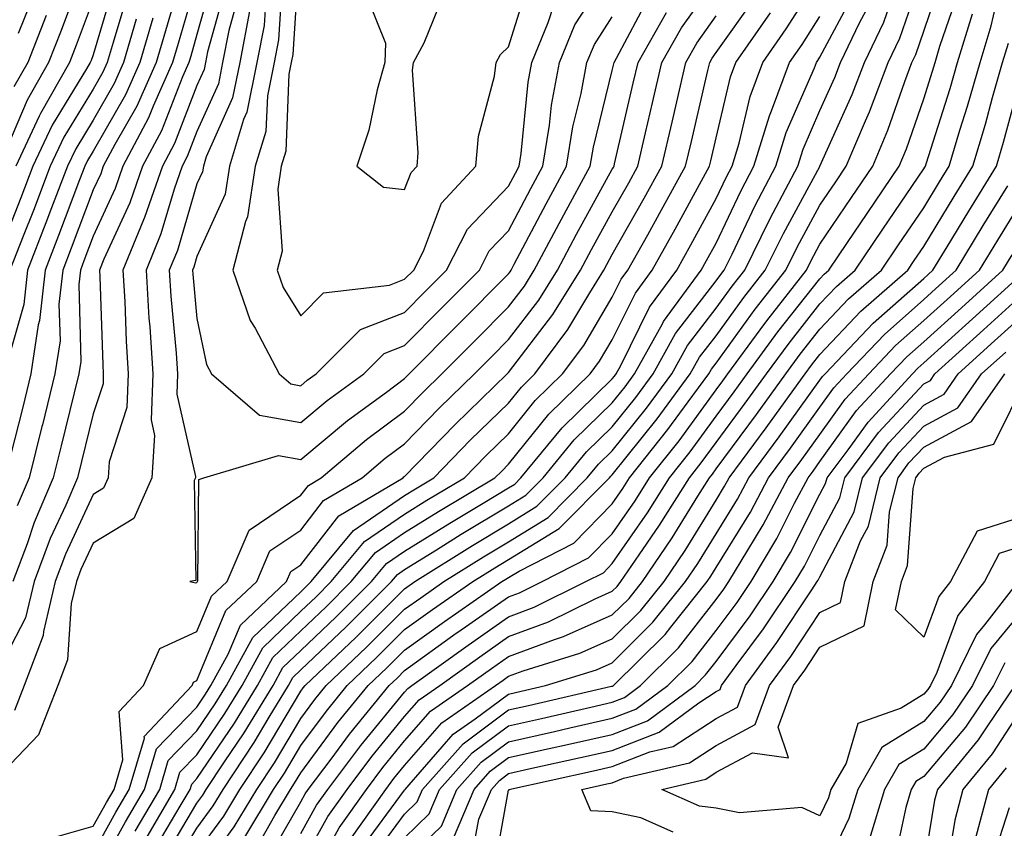
# Model space of a CAD drawing. Units: inches. Extents: x 984323 to 986963, y 7250378 to 7253018.
# Drawn here: x 984971 to 985066, y 7251988 to 7252066 of the extents above; entities that cross this region are included whole.
import ezdxf

# ---------------------------------------------------------------- set-up
doc = ezdxf.new("R2010")
doc.units = ezdxf.units.IN
doc.header["$MEASUREMENT"] = 0
doc.layers.add('Contour_98437250', color=7, linetype='Continuous', true_color=0xe455df)

msp = doc.modelspace()

# ---------------------------------------------------------------- linework, layer by layer
at = {"layer": 'Contour_98437250'}
for points in [[(984977.239, 7252071.11, 3114), (984974.974, 7252064.996, 3114), (984973.753, 7252061.92, 3114), (984971.693, 7252058.277, 3114), (984969.71, 7252053.58, 3114)], [(984994.7, 7252068.57, 3126), (984994.505, 7252065.465, 3126), (984993.821, 7252061.92, 3126), (984992.855, 7252057.115, 3126), (984992.542, 7252056.412, 3126), (984991.165, 7252051.92, 3126), (984990.755, 7252049.215, 3126), (984988.05, 7252043.229, 3126), (984987.757, 7252042.213, 3126), (984987.63, 7252041.92, 3126), (984987.659, 7252041.529, 3126), (984988.05, 7252037.252, 3126), (984988.958, 7252032.828, 3126), (984989.446, 7252031.92, 3126), (984994.075, 7252027.945, 3126), (984998.05, 7252027.233, 3126), (985000.599, 7252029.371, 3126), (985004.114, 7252031.92, 3126), (985006.077, 7252033.893, 3126), (985008.05, 7252034.654, 3126), (985011.663, 7252038.307, 3126), (985015.257, 7252041.92, 3126), (985016.204, 7252043.766, 3126), (985018.05, 7252045.709, 3126), (985020.189, 7252049.781, 3126), (985021.351, 7252051.92, 3126), (985021.995, 7252055.865, 3126), (985022.181, 7252057.789, 3126), (985022.962, 7252061.92, 3126), (985024.437, 7252065.533, 3126), (985028.05, 7252071.07, 3126)], [(984993.734, 7251986.236, 3113), (984995.55, 7251989.42, 3113), (984997.054, 7251991.92, 3113), (984997.454, 7251992.516, 3113), (984998.05, 7251993.522, 3113), (985001.624, 7251998.346, 3113), (985004.534, 7252001.92, 3113), (985006.341, 7252003.629, 3113), (985008.05, 7252005.338, 3113), (985011.878, 7252008.092, 3113), (985017.405, 7252011.92, 3113), (985017.806, 7252012.164, 3113), (985018.05, 7252012.311, 3113), (985019.066, 7252012.936, 3113), (985024.339, 7252015.631, 3113), (985028.05, 7252019.41, 3113), (985029.075, 7252020.895, 3113), (985029.72, 7252021.92, 3113), (985033.411, 7252026.559, 3113), (985035.355, 7252029.225, 3113), (985037.347, 7252031.92, 3113), (985037.601, 7252032.369, 3113), (985038.05, 7252032.955, 3113), (985041.819, 7252038.151, 3113), (985044.769, 7252041.92, 3113), (985045.853, 7252044.117, 3113), (985048.05, 7252048.17, 3113), (985049.564, 7252050.406, 3113), (985050.589, 7252051.92, 3113), (985052.435, 7252056.305, 3113), (985052.816, 7252057.154, 3113), (985054.622, 7252061.92, 3113), (985055.735, 7252064.235, 3113), (985058.05, 7252070.973, 3113)], [(984997.855, 7252071.725, 3128), (984997.278, 7252062.692, 3128), (984997.132, 7252061.92, 3128), (984996.898, 7252060.768, 3128), (984996.605, 7252053.365, 3128), (984996.165, 7252051.92, 3128), (984995.833, 7252049.703, 3128), (984996.243, 7252043.727, 3128), (984995.784, 7252041.92, 3128), (984996.36, 7252040.231, 3128), (984998.05, 7252037.526, 3128), (985000.237, 7252039.733, 3128), (985006.605, 7252040.475, 3128), (985008.05, 7252041.041, 3128), (985008.929, 7252041.92, 3128), (985009.857, 7252043.727, 3128), (985011.614, 7252048.356, 3128), (985014.905, 7252051.92, 3128), (985015.159, 7252054.811, 3128), (985016.712, 7252060.582, 3128), (985016.868, 7252061.92, 3128), (985017.288, 7252062.682, 3128), (985018.05, 7252063.404, 3128), (985020.062, 7252069.908, 3128)], [(984989.642, 7252070.328, 3122), (984988.05, 7252064.596, 3122), (984987.444, 7252062.526, 3122), (984987.259, 7252061.92, 3122), (984986.644, 7252060.514, 3122), (984984.632, 7252055.338, 3122), (984982.816, 7252051.92, 3122), (984981.585, 7252048.385, 3122), (984979.085, 7252042.955, 3122), (984978.655, 7252041.92, 3122), (984978.694, 7252041.276, 3122), (984978.968, 7252032.838, 3122), (984979.026, 7252031.92, 3122), (984978.997, 7252030.973, 3122), (984978.05, 7252028.063, 3122), (984976.526, 7252021.92, 3122), (984975.403, 7252019.274, 3122), (984973.909, 7252016.061, 3122), (984972.366, 7252011.92, 3122), (984971.536, 7252008.434, 3122), (984968.235, 7252002.106, 3122)], [(984988.05, 7252069.918, 3121), (984986.224, 7252063.746, 3121), (984985.687, 7252061.92, 3121), (984983.831, 7252057.701, 3121), (984983.392, 7252056.578, 3121), (984980.921, 7252051.92, 3121), (984980.179, 7252049.791, 3121), (984978.05, 7252045.172, 3121), (984977.161, 7252042.809, 3121), (984976.819, 7252041.92, 3121), (984976.663, 7252040.533, 3121), (984976.868, 7252033.102, 3121), (984976.683, 7252031.92, 3121), (984976.234, 7252030.104, 3121), (984974.974, 7252024.996, 3121), (984974.212, 7252021.92, 3121), (984972.366, 7252017.604, 3121), (984971.693, 7252015.563, 3121), (984970.325, 7252011.92, 3121)], [(984986.663, 7252070.533, 3120), (984985.013, 7252064.957, 3120), (984984.124, 7252061.92, 3120), (984982.269, 7252057.701, 3120), (984980.13, 7252054, 3120), (984979.017, 7252051.92, 3120), (984978.773, 7252051.197, 3120), (984978.05, 7252049.635, 3120), (984975.941, 7252044.029, 3120), (984975.12, 7252041.92, 3120), (984974.759, 7252038.629, 3120), (984974.857, 7252035.113, 3120), (984974.368, 7252031.92, 3120), (984973.157, 7252027.027, 3120), (984973.118, 7252026.852, 3120), (984971.888, 7252021.92, 3120), (984970.745, 7252019.225, 3120)], [(984978.05, 7251983.19, 3122), (984981.165, 7251988.805, 3122), (984982.991, 7251991.92, 3122), (984984.144, 7251995.826, 3122), (984988.05, 7251999.85, 3122), (984988.88, 7252001.09, 3122), (984989.398, 7252001.92, 3122), (984991.068, 7252004.938, 3122), (984992.23, 7252007.74, 3122), (984996.663, 7252011.92, 3122), (984997.083, 7252012.887, 3122), (984998.05, 7252013.541, 3122), (985001.702, 7252018.268, 3122), (985007.894, 7252021.92, 3122), (985007.972, 7252021.998, 3122), (985008.05, 7252022.047, 3122), (985012.903, 7252027.067, 3122), (985017.913, 7252031.92, 3122), (985018.05, 7252032.057, 3122), (985022.327, 7252037.643, 3122), (985025.003, 7252041.92, 3122), (985026.058, 7252043.912, 3122), (985028.05, 7252047.526, 3122), (985029.642, 7252050.328, 3122), (985030.511, 7252051.92, 3122), (985031.263, 7252055.133, 3122), (985031.937, 7252058.033, 3122), (985032.835, 7252061.92, 3122), (985034.72, 7252065.25, 3122), (985038.05, 7252069.938, 3122)], [(984984.808, 7251985.162, 3118), (984988.05, 7251990.602, 3118), (984988.607, 7251991.363, 3118), (984988.939, 7251991.92, 3118), (984990.696, 7251994.567, 3118), (984992.601, 7251997.369, 3118), (984995.374, 7252001.92, 3118), (984996.331, 7252003.639, 3118), (984998.05, 7252005.299, 3118), (985001.439, 7252008.531, 3118), (985004.847, 7252011.92, 3118), (985006.302, 7252013.668, 3118), (985008.05, 7252014.869, 3118), (985012.405, 7252017.565, 3118), (985015.618, 7252019.488, 3118), (985018.05, 7252020.953, 3118), (985018.655, 7252021.315, 3118), (985019.241, 7252021.92, 3118), (985023.226, 7252026.744, 3118), (985028.05, 7252031.451, 3118), (985028.255, 7252031.715, 3118), (985028.411, 7252031.92, 3118), (985028.87, 7252032.74, 3118), (985031.634, 7252038.336, 3118), (985034.261, 7252041.92, 3118), (985035.628, 7252044.342, 3118), (985038.05, 7252048.815, 3118), (985039.056, 7252050.914, 3118), (985039.583, 7252051.92, 3118), (985040.257, 7252054.127, 3118), (985041.321, 7252058.649, 3118), (985042.542, 7252061.92, 3118), (985044.808, 7252065.162, 3118), (985048.05, 7252070.211, 3118)], [(984996.282, 7252070.152, 3127), (984995.892, 7252064.078, 3127), (984995.482, 7252061.92, 3127), (984994.827, 7252058.697, 3127), (984994.691, 7252055.279, 3127), (984993.665, 7252051.92, 3127), (984992.923, 7252047.047, 3127), (984992.728, 7252046.598, 3127), (984991.517, 7252041.92, 3127), (984993.187, 7252037.057, 3127), (984993.646, 7252036.324, 3127), (984995.96, 7252031.92, 3127), (984997.083, 7252030.953, 3127), (984998.05, 7252030.777, 3127), (984998.665, 7252031.305, 3127), (984999.525, 7252031.92, 3127), (985003.782, 7252036.188, 3127), (985008.05, 7252037.848, 3127), (985010.071, 7252039.899, 3127), (985012.093, 7252041.92, 3127), (985014.114, 7252045.856, 3127), (985018.05, 7252050.006, 3127), (985018.714, 7252051.256, 3127), (985019.066, 7252051.92, 3127), (985019.271, 7252053.141, 3127), (985019.954, 7252060.016, 3127), (985020.306, 7252061.92, 3127), (985021.878, 7252065.748, 3127), (985022.435, 7252067.535, 3127)], [(984994.847, 7251985.123, 3112), (984998.05, 7251990.729, 3112), (984998.47, 7251991.5, 3112), (984998.773, 7251991.92, 3112), (985000.97, 7251994.84, 3112), (985002.737, 7251997.233, 3112), (985006.556, 7252001.92, 3112), (985007.327, 7252002.643, 3112), (985008.05, 7252003.365, 3112), (985013.021, 7252006.949, 3112), (985013.187, 7252007.057, 3112), (985018.05, 7252010.445, 3112), (985019.124, 7252010.846, 3112), (985021.302, 7252011.92, 3112), (985025.765, 7252014.205, 3112), (985028.05, 7252016.529, 3112), (985030.257, 7252019.713, 3112), (985031.644, 7252021.92, 3112), (985034.476, 7252025.494, 3112), (985038.05, 7252030.377, 3112), (985038.704, 7252031.266, 3112), (985039.183, 7252031.92, 3112), (985042.298, 7252036.168, 3112), (985042.933, 7252037.037, 3112), (985046.741, 7252041.92, 3112), (985047.181, 7252042.789, 3112), (985048.05, 7252044.401, 3112), (985051.077, 7252048.893, 3112), (985053.138, 7252051.92, 3112), (985054.593, 7252055.377, 3112), (985056.214, 7252060.084, 3112), (985056.907, 7252061.92, 3112), (985057.278, 7252062.692, 3112), (985058.05, 7252064.928, 3112), (985059.827, 7252070.143, 3112)], [(984980.159, 7252069.811, 3116), (984978.05, 7252062.643, 3116), (984977.855, 7252062.115, 3116), (984977.776, 7252061.92, 3116), (984977.415, 7252061.285, 3116), (984974.105, 7252055.865, 3116), (984972.249, 7252051.92, 3116), (984971.087, 7252048.883, 3116), (984968.519, 7252042.389, 3116)], [(984990.794, 7252069.176, 3123), (984989.066, 7252062.936, 3123), (984988.87, 7252061.92, 3123), (984988.734, 7252061.236, 3123), (984988.05, 7252059.703, 3123), (984985.872, 7252054.098, 3123), (984984.72, 7252051.92, 3123), (984982.991, 7252046.979, 3123), (984982.903, 7252046.774, 3123), (984980.901, 7252041.92, 3123), (984981.087, 7252038.883, 3123), (984981.214, 7252035.084, 3123), (984981.409, 7252031.92, 3123), (984981.292, 7252028.678, 3123), (984979.603, 7252023.473, 3123), (984979.495, 7252021.92, 3123), (984979.056, 7252020.914, 3123), (984978.05, 7252020.309, 3123), (984975.394, 7252014.576, 3123), (984974.398, 7252011.92, 3123), (984973.265, 7252007.135, 3123), (984973.235, 7252006.735, 3123), (984971.419, 7252001.92, 3123), (984970.462, 7251999.508, 3123)], [(984992.659, 7251987.311, 3114), (984995.433, 7251991.92, 3114), (984996.478, 7251993.492, 3114), (984998.05, 7251996.139, 3114), (985000.511, 7251999.459, 3114), (985002.513, 7252001.92, 3114), (985005.355, 7252004.615, 3114), (985008.05, 7252007.301, 3114), (985010.735, 7252009.235, 3114), (985014.612, 7252011.92, 3114), (985016.722, 7252013.248, 3114), (985018.05, 7252014.039, 3114), (985022.943, 7252017.027, 3114), (985027.776, 7252021.92, 3114), (985027.903, 7252022.067, 3114), (985028.05, 7252022.213, 3114), (985032.366, 7252027.604, 3114), (985035.56, 7252031.92, 3114), (985036.448, 7252033.522, 3114), (985038.05, 7252035.592, 3114), (985040.706, 7252039.264, 3114), (985042.786, 7252041.92, 3114), (985044.525, 7252045.445, 3114), (985048.03, 7252051.901, 3114), (985048.04, 7252051.93, 3114), (985048.05, 7252051.94, 3114), (985051.155, 7252058.815, 3114), (985052.327, 7252061.92, 3114), (985054.193, 7252065.777, 3114), (985055.394, 7252069.264, 3114)], [(984998.519, 7251982.389, 3109), (985001.751, 7251988.219, 3109), (985004.368, 7251991.92, 3109), (985005.95, 7251994.02, 3109), (985008.05, 7251996.578, 3109), (985010.53, 7251999.44, 3109), (985014.114, 7252001.92, 3109), (985016.4, 7252003.57, 3109), (985018.05, 7252004.723, 3109), (985022.493, 7252006.363, 3109), (985023.343, 7252006.627, 3109), (985028.05, 7252008.717, 3109), (985029.661, 7252010.309, 3109), (985030.95, 7252011.92, 3109), (985033.821, 7252016.149, 3109), (985036.292, 7252020.162, 3109), (985037.396, 7252021.92, 3109), (985037.689, 7252022.281, 3109), (985038.05, 7252022.779, 3109), (985041.946, 7252028.024, 3109), (985044.759, 7252031.92, 3109), (985046.155, 7252033.815, 3109), (985048.05, 7252036.227, 3109), (985050.814, 7252039.156, 3109), (985053.978, 7252041.92, 3109), (985055.618, 7252044.352, 3109), (985058.05, 7252047.926, 3109), (985059.554, 7252050.416, 3109), (985060.482, 7252051.92, 3109), (985061.536, 7252055.406, 3109), (985062.269, 7252057.701, 3109), (985063.48, 7252061.92, 3109), (985064.544, 7252065.426, 3109), (985065.452, 7252069.322, 3109)], [(984991.946, 7252068.024, 3124), (984991.107, 7252064.977, 3124), (984990.521, 7252061.92, 3124), (984990.11, 7252059.86, 3124), (984988.05, 7252055.27, 3124), (984987.112, 7252052.858, 3124), (984986.614, 7252051.92, 3124), (984985.853, 7252049.723, 3124), (984984.573, 7252045.397, 3124), (984983.148, 7252041.92, 3124), (984983.421, 7252037.291, 3124), (984983.499, 7252036.471, 3124), (984983.792, 7252031.92, 3124), (984983.626, 7252027.496, 3124), (984983.968, 7252026.002, 3124), (984983.704, 7252021.92, 3124), (984981.956, 7252018.014, 3124), (984978.05, 7252015.641, 3124), (984976.868, 7252013.102, 3124), (984976.429, 7252011.92, 3124), (984975.931, 7252009.801, 3124), (984975.589, 7252004.381, 3124), (984974.661, 7252001.92, 3124), (984972.786, 7251997.184, 3124), (984968.05, 7251992.272, 3124)], [(984981.38, 7252068.59, 3117), (984979.974, 7252063.844, 3117), (984979.407, 7252061.92, 3117), (984978.987, 7252060.983, 3117), (984978.05, 7252059.342, 3117), (984975.237, 7252054.733, 3117), (984973.919, 7252051.92, 3117), (984972.298, 7252047.672, 3117), (984971.302, 7252045.172, 3117), (984970.032, 7252041.92, 3117)], [(984973.109, 7251986.979, 3124), (984978.05, 7251988.365, 3124), (984979.319, 7251990.651, 3124), (984980.062, 7251991.92, 3124), (984980.901, 7251994.772, 3124), (984980.56, 7251999.41, 3124), (984982.913, 7252001.92, 3124), (984984.476, 7252005.494, 3124), (984988.05, 7252007.125, 3124), (984989.456, 7252010.514, 3124), (984990.95, 7252011.92, 3124), (984993.079, 7252016.891, 3124), (984998.05, 7252020.24, 3124), (984998.782, 7252021.188, 3124), (985000.023, 7252021.92, 3124), (985004.368, 7252025.602, 3124), (985008.05, 7252028.326, 3124), (985009.818, 7252030.152, 3124), (985011.644, 7252031.92, 3124), (985014.827, 7252035.143, 3124), (985018.05, 7252038.385, 3124), (985019.583, 7252040.387, 3124), (985020.54, 7252041.92, 3124), (985023.148, 7252046.822, 3124), (985023.382, 7252047.252, 3124), (985025.921, 7252051.92, 3124), (985026.224, 7252053.746, 3124), (985028.05, 7252061.129, 3124), (985028.196, 7252061.774, 3124), (985028.235, 7252061.92, 3124), (985028.47, 7252062.34, 3124), (985031.634, 7252068.336, 3124)], [(984983.011, 7251986.959, 3120), (984985.921, 7251991.92, 3120), (984986.409, 7251993.561, 3120), (984988.05, 7251995.26, 3120), (984990.735, 7251999.235, 3120), (984992.386, 7252001.92, 3120), (984994.407, 7252005.563, 3120), (984998.05, 7252009.068, 3120), (984999.515, 7252010.455, 3120), (985000.98, 7252011.92, 3120), (985004.193, 7252015.777, 3120), (985008.05, 7252018.434, 3120), (985010.198, 7252019.772, 3120), (985013.812, 7252021.92, 3120), (985015.901, 7252024.068, 3120), (985018.05, 7252026.158, 3120), (985020.618, 7252029.352, 3120), (985023.265, 7252031.92, 3120), (985025.306, 7252034.664, 3120), (985028.05, 7252039.313, 3120), (985028.909, 7252041.061, 3120), (985029.544, 7252041.92, 3120), (985031.458, 7252045.328, 3120), (985032.61, 7252047.36, 3120), (985035.11, 7252051.92, 3120), (985035.667, 7252054.303, 3120), (985037.259, 7252061.129, 3120), (985037.444, 7252061.92, 3120), (985037.659, 7252062.311, 3120), (985038.05, 7252062.858, 3120), (985041.8, 7252068.17, 3120)], [(984988.05, 7251985.797, 3116), (984990.628, 7251989.342, 3116), (984992.191, 7251991.92, 3116), (984994.525, 7251995.445, 3116), (984998.05, 7252001.373, 3116), (984998.284, 7252001.686, 3116), (984998.47, 7252001.92, 3116), (985003.382, 7252006.588, 3116), (985008.05, 7252011.236, 3116), (985009.017, 7252011.92, 3116), (985014.573, 7252015.397, 3116), (985018.05, 7252017.496, 3116), (985020.794, 7252019.176, 3116), (985023.509, 7252021.92, 3116), (985025.56, 7252024.41, 3116), (985028.05, 7252026.832, 3116), (985030.316, 7252029.654, 3116), (985031.985, 7252031.92, 3116), (985034.153, 7252035.817, 3116), (985038.05, 7252040.875, 3116), (985038.489, 7252041.481, 3116), (985038.831, 7252041.92, 3116), (985039.593, 7252043.463, 3116), (985041.819, 7252048.151, 3116), (985043.812, 7252051.92, 3116), (985044.798, 7252055.172, 3116), (985047.513, 7252061.383, 3116), (985047.708, 7252061.92, 3116), (985047.855, 7252062.115, 3116), (985048.05, 7252062.428, 3116), (985051.351, 7252068.619, 3116)], [(984998.05, 7251987.672, 3111), (984999.564, 7251990.406, 3111), (985000.638, 7251991.92, 3111), (985003.821, 7251996.149, 3111), (985008.05, 7252001.295, 3111), (985008.343, 7252001.627, 3111), (985008.753, 7252001.92, 3111), (985014.153, 7252005.817, 3111), (985018.05, 7252008.541, 3111), (985020.521, 7252009.449, 3111), (985025.511, 7252011.92, 3111), (985027.191, 7252012.779, 3111), (985028.05, 7252013.658, 3111), (985031.429, 7252018.541, 3111), (985033.558, 7252021.92, 3111), (985035.55, 7252024.42, 3111), (985038.05, 7252027.848, 3111), (985039.788, 7252030.182, 3111), (985041.038, 7252031.92, 3111), (985044.007, 7252035.963, 3111), (985048.05, 7252041.09, 3111), (985048.45, 7252041.52, 3111), (985048.909, 7252041.92, 3111), (985050.706, 7252044.576, 3111), (985052.591, 7252047.379, 3111), (985055.677, 7252051.92, 3111), (985056.38, 7252053.59, 3111), (985058.05, 7252058.414, 3111), (985058.9, 7252061.07, 3111), (985059.134, 7252061.92, 3111), (985059.612, 7252063.483, 3111), (985061.36, 7252068.61, 3111)], [(985004.407, 7252068.277, 3129), (985006.214, 7252063.756, 3129), (985006.126, 7252061.92, 3129), (985005.394, 7252059.264, 3129), (985004.593, 7252055.377, 3129), (985003.45, 7252051.92, 3129), (985006.019, 7252049.889, 3129), (985008.05, 7252049.674, 3129), (985008.665, 7252051.305, 3129), (985009.241, 7252051.92, 3129), (985009.349, 7252053.219, 3129), (985008.802, 7252061.168, 3129), (985008.89, 7252061.92, 3129), (985009.915, 7252063.785, 3129), (985011.712, 7252068.258, 3129)], [(984978.05, 7252067.975, 3115), (984976.409, 7252063.561, 3115), (984975.765, 7252061.92, 3115), (984972.972, 7252056.998, 3115), (984972.855, 7252056.725, 3115), (984970.589, 7252051.92, 3115)], [(984972.103, 7252067.867, 3112), (984970.833, 7252064.703, 3112)], [(984988.05, 7251983.395, 3115), (984991.644, 7251988.326, 3115), (984993.812, 7251991.92, 3115), (984995.501, 7251994.469, 3115), (984998.05, 7251998.756, 3115), (984999.398, 7252000.572, 3115), (985000.491, 7252001.92, 3115), (985004.368, 7252005.602, 3115), (985008.05, 7252009.274, 3115), (985009.593, 7252010.377, 3115), (985011.819, 7252011.92, 3115), (985015.648, 7252014.322, 3115), (985018.05, 7252015.768, 3115), (985021.868, 7252018.102, 3115), (985025.638, 7252021.92, 3115), (985026.732, 7252023.238, 3115), (985028.05, 7252024.527, 3115), (985031.341, 7252028.629, 3115), (985033.773, 7252031.92, 3115), (985035.306, 7252034.664, 3115), (985038.05, 7252038.238, 3115), (985039.603, 7252040.367, 3115), (985040.814, 7252041.92, 3115), (985043.196, 7252046.774, 3115), (985043.558, 7252047.428, 3115), (985045.931, 7252051.92, 3115), (985046.419, 7252053.551, 3115), (985048.05, 7252057.281, 3115), (985049.495, 7252060.475, 3115), (985050.042, 7252061.92, 3115), (985051.907, 7252065.777, 3115), (985052.698, 7252067.272, 3115)], [(984983.802, 7252066.168, 3119), (984982.552, 7252061.92, 3119), (984981.175, 7252058.795, 3119), (984978.05, 7252053.375, 3119), (984977.493, 7252052.477, 3119), (984977.239, 7252051.92, 3119), (984976.732, 7252050.602, 3119), (984974.72, 7252045.25, 3119), (984973.421, 7252041.92, 3119), (984972.894, 7252037.076, 3119), (984972.767, 7252036.637, 3119), (984972.054, 7252031.92, 3119), (984971.263, 7252028.707, 3119), (984970.071, 7252023.942, 3119)], [(984973.528, 7252066.442, 3113), (984971.751, 7252061.92, 3113), (984970.403, 7252059.567, 3113)], [(984978.05, 7251985.777, 3123), (984980.237, 7251989.733, 3123), (984981.526, 7251991.92, 3123), (984982.982, 7251996.852, 3123), (984982.972, 7251996.998, 3123), (984987.581, 7252001.92, 3123), (984987.718, 7252002.252, 3123), (984988.05, 7252002.399, 3123), (984990.843, 7252009.127, 3123), (984993.812, 7252011.92, 3123), (984995.081, 7252014.889, 3123), (984998.05, 7252016.891, 3123), (985000.247, 7252019.723, 3123), (985003.958, 7252021.92, 3123), (985006.175, 7252023.795, 3123), (985008.05, 7252025.192, 3123), (985011.36, 7252028.61, 3123), (985014.778, 7252031.92, 3123), (985016.4, 7252033.57, 3123), (985018.05, 7252035.221, 3123), (985020.96, 7252039.01, 3123), (985022.767, 7252041.92, 3123), (985024.603, 7252045.367, 3123), (985028.05, 7252051.627, 3123), (985028.157, 7252051.813, 3123), (985028.216, 7252051.92, 3123), (985028.265, 7252052.135, 3123), (985030.062, 7252059.908, 3123), (985030.54, 7252061.92, 3123), (985033.255, 7252066.715, 3123)], [(984982.083, 7251987.887, 3121), (984984.456, 7251991.92, 3121), (984985.276, 7251994.693, 3121), (984988.05, 7251997.555, 3121), (984989.808, 7252000.162, 3121), (984990.892, 7252001.92, 3121), (984993.441, 7252006.529, 3121), (984998.05, 7252010.953, 3121), (984998.548, 7252011.422, 3121), (984999.046, 7252011.92, 3121), (985003.138, 7252016.832, 3121), (985008.05, 7252020.211, 3121), (985009.105, 7252020.865, 3121), (985010.872, 7252021.92, 3121), (985014.407, 7252025.563, 3121), (985018.05, 7252029.108, 3121), (985019.31, 7252030.66, 3121), (985020.599, 7252031.92, 3121), (985023.782, 7252036.188, 3121), (985025.872, 7252039.742, 3121), (985027.23, 7252041.92, 3121), (985027.513, 7252042.457, 3121), (985028.05, 7252043.424, 3121), (985031.126, 7252048.844, 3121), (985032.816, 7252051.92, 3121), (985033.802, 7252056.168, 3121), (985034.261, 7252058.131, 3121), (985035.14, 7252061.92, 3121), (985036.194, 7252063.776, 3121), (985038.05, 7252066.402, 3121)], [(984983.909, 7251986.061, 3119), (984986.439, 7251990.309, 3119), (984987.386, 7251991.92, 3119), (984987.542, 7251992.428, 3119), (984988.05, 7251992.955, 3119), (984991.673, 7251998.297, 3119), (984993.88, 7252001.92, 3119), (984995.364, 7252004.606, 3119), (984998.05, 7252007.184, 3119), (985000.482, 7252009.488, 3119), (985002.913, 7252011.92, 3119), (985005.247, 7252014.723, 3119), (985008.05, 7252016.647, 3119), (985011.302, 7252018.668, 3119), (985016.751, 7252021.92, 3119), (985017.396, 7252022.574, 3119), (985018.05, 7252023.219, 3119), (985021.927, 7252028.043, 3119), (985025.931, 7252031.92, 3119), (985026.829, 7252033.141, 3119), (985028.05, 7252035.201, 3119), (985030.276, 7252039.693, 3119), (985031.898, 7252041.92, 3119), (985034.114, 7252045.856, 3119), (985036.644, 7252050.514, 3119), (985037.415, 7252051.92, 3119), (985037.532, 7252052.438, 3119), (985038.05, 7252054.645, 3119), (985039.437, 7252060.533, 3119), (985039.954, 7252061.92, 3119), (985043.284, 7252066.686, 3119)], [(984993.118, 7252066.852, 3125), (984992.171, 7252061.92, 3125), (984991.478, 7252058.492, 3125), (984988.939, 7252052.809, 3125), (984988.665, 7252051.92, 3125), (984988.587, 7252051.383, 3125), (984988.05, 7252050.211, 3125), (984986.165, 7252043.805, 3125), (984985.384, 7252041.92, 3125), (984985.54, 7252039.41, 3125), (984986.048, 7252033.922, 3125), (984986.175, 7252031.92, 3125), (984986.107, 7252029.977, 3125), (984987.913, 7252022.057, 3125), (984987.903, 7252021.92, 3125), (984987.786, 7252021.656, 3125), (984987.933, 7252012.037, 3125), (984987.357, 7252011.92, 3125), (984987.923, 7252011.793, 3125), (984988.05, 7252011.852, 3125), (984988.069, 7252011.901, 3125), (984988.089, 7252011.92, 3125), (984988.128, 7252011.998, 3125), (984988.216, 7252021.754, 3125), (984988.694, 7252021.92, 3125), (984995.901, 7252024.068, 3125), (984998.05, 7252023.688, 3125), (985002.532, 7252027.438, 3125), (985006.302, 7252030.172, 3125), (985008.05, 7252031.471, 3125), (985008.499, 7252031.92, 3125), (985013.245, 7252036.725, 3125), (985018.05, 7252041.549, 3125), (985018.206, 7252041.764, 3125), (985018.314, 7252041.92, 3125), (985018.607, 7252042.477, 3125), (985021.673, 7252048.297, 3125), (985023.636, 7252051.92, 3125), (985024.251, 7252055.719, 3125), (985025.052, 7252058.922, 3125), (985025.609, 7252061.92, 3125), (985026.321, 7252063.649, 3125), (985028.05, 7252066.305, 3125)], [(984985.706, 7251984.264, 3117), (984988.05, 7251988.199, 3117), (984989.622, 7251990.348, 3117), (984990.56, 7251991.92, 3117), (984993.548, 7251996.422, 3117), (984995.013, 7251998.883, 3117), (984996.868, 7252001.92, 3117), (984997.288, 7252002.682, 3117), (984998.05, 7252003.414, 3117), (985002.405, 7252007.565, 3117), (985006.79, 7252011.92, 3117), (985007.357, 7252012.613, 3117), (985008.05, 7252013.082, 3117), (985011.126, 7252014.996, 3117), (985013.489, 7252016.481, 3117), (985018.05, 7252019.225, 3117), (985019.72, 7252020.25, 3117), (985021.38, 7252021.92, 3117), (985024.388, 7252025.582, 3117), (985028.05, 7252029.147, 3117), (985029.29, 7252030.68, 3117), (985030.198, 7252031.92, 3117), (985032.884, 7252036.754, 3117), (985032.991, 7252036.979, 3117), (985036.624, 7252041.92, 3117), (985037.132, 7252042.838, 3117), (985038.05, 7252044.518, 3117), (985040.443, 7252049.527, 3117), (985041.693, 7252051.92, 3117), (985043.187, 7252056.783, 3117), (985043.382, 7252057.252, 3117), (985045.13, 7252061.92, 3117), (985046.331, 7252063.639, 3117), (985048.05, 7252066.324, 3117)], [(984998.05, 7251984.606, 3110), (985000.657, 7251989.313, 3110), (985002.503, 7251991.92, 3110), (985004.886, 7251995.084, 3110), (985008.05, 7251998.942, 3110), (985009.437, 7252000.533, 3110), (985011.439, 7252001.92, 3110), (985015.276, 7252004.693, 3110), (985018.05, 7252006.627, 3110), (985021.917, 7252008.053, 3110), (985026.409, 7252010.279, 3110), (985028.05, 7252011.012, 3110), (985028.509, 7252011.461, 3110), (985028.87, 7252011.92, 3110), (985030.628, 7252014.498, 3110), (985032.61, 7252017.36, 3110), (985035.482, 7252021.92, 3110), (985036.614, 7252023.356, 3110), (985038.05, 7252025.309, 3110), (985040.862, 7252029.108, 3110), (985042.903, 7252031.92, 3110), (985045.081, 7252034.889, 3110), (985048.05, 7252038.658, 3110), (985049.632, 7252040.338, 3110), (985051.448, 7252041.92, 3110), (985054.105, 7252045.865, 3110), (985058.05, 7252051.666, 3110), (985058.148, 7252051.822, 3110), (985058.206, 7252051.92, 3110), (985058.275, 7252052.145, 3110), (985060.579, 7252059.391, 3110), (985061.312, 7252061.92, 3110), (985062.728, 7252066.598, 3110)], [(984982.2, 7252066.07, 3118), (984980.98, 7252061.92, 3118), (984980.081, 7252059.889, 3118), (984978.05, 7252056.363, 3118), (984976.37, 7252053.6, 3118), (984975.579, 7252051.92, 3118), (984974.046, 7252047.916, 3118), (984973.499, 7252046.471, 3118), (984971.732, 7252041.92, 3118), (984971.36, 7252038.61, 3118), (984970.032, 7252033.902, 3118)], [(985002.835, 7251987.135, 3108), (985006.234, 7251991.92, 3108), (985007.015, 7251992.955, 3108), (985008.05, 7251994.215, 3108), (985011.634, 7251998.336, 3108), (985016.8, 7252001.92, 3108), (985017.523, 7252002.447, 3108), (985018.05, 7252002.809, 3108), (985019.466, 7252003.336, 3108), (985024.935, 7252005.035, 3108), (985028.05, 7252006.412, 3108), (985030.814, 7252009.156, 3108), (985033.03, 7252011.92, 3108), (985035.062, 7252014.908, 3108), (985038.05, 7252019.772, 3108), (985038.87, 7252021.1, 3108), (985039.31, 7252021.92, 3108), (985042.864, 7252026.735, 3108), (985043.021, 7252026.949, 3108), (985046.614, 7252031.92, 3108), (985047.22, 7252032.75, 3108), (985048.05, 7252033.795, 3108), (985051.995, 7252037.975, 3108), (985056.507, 7252041.92, 3108), (985057.132, 7252042.838, 3108), (985058.05, 7252044.195, 3108), (985060.97, 7252049, 3108), (985062.767, 7252051.92, 3108), (985063.987, 7252055.983, 3108), (985064.681, 7252058.551, 3108), (985065.648, 7252061.92, 3108), (985066.204, 7252063.766, 3108)], [(985003.841, 7251986.129, 3107), (985008.05, 7251991.852, 3107), (985008.099, 7251991.92, 3107), (985008.489, 7251992.36, 3107), (985012.728, 7251997.242, 3107), (985014.827, 7251998.697, 3107), (985018.05, 7252001.1, 3107), (985018.714, 7252001.256, 3107), (985021.624, 7252001.92, 3107), (985026.526, 7252003.443, 3107), (985028.05, 7252004.117, 3107), (985031.966, 7252008.004, 3107), (985035.101, 7252011.92, 3107), (985036.292, 7252013.678, 3107), (985038.05, 7252016.529, 3107), (985040.11, 7252019.86, 3107), (985041.204, 7252021.92, 3107), (985044.114, 7252025.856, 3107), (985048.05, 7252031.324, 3107), (985048.304, 7252031.666, 3107), (985048.538, 7252031.92, 3107), (985053.167, 7252036.803, 3107), (985058.05, 7252041.119, 3107), (985058.47, 7252041.5, 3107), (985058.929, 7252041.92, 3107), (985060.296, 7252044.166, 3107), (985062.376, 7252047.594, 3107), (985065.042, 7252051.92, 3107), (985065.735, 7252054.235, 3107), (985067.718, 7252061.588, 3107)], [(985004.818, 7251985.152, 3106), (985008.05, 7251989.547, 3106), (985009.251, 7251990.719, 3106), (985009.759, 7251991.92, 3106), (985013.675, 7251996.295, 3106), (985018.05, 7251999.576, 3106), (985019.974, 7251999.996, 3106), (985027.972, 7252001.842, 3106), (985028.05, 7252001.861, 3106), (985028.099, 7252001.871, 3106), (985028.157, 7252001.92, 3106), (985033.128, 7252006.842, 3106), (985033.675, 7252007.545, 3106), (985037.181, 7252011.92, 3106), (985037.532, 7252012.438, 3106), (985038.05, 7252013.287, 3106), (985041.351, 7252018.619, 3106), (985043.109, 7252021.92, 3106), (985045.208, 7252024.762, 3106), (985048.05, 7252028.707, 3106), (985049.398, 7252030.572, 3106), (985050.638, 7252031.92, 3106), (985054.251, 7252035.719, 3106), (985058.05, 7252039.088, 3106), (985059.534, 7252040.436, 3106), (985061.175, 7252041.92, 3106), (985063.773, 7252046.197, 3106), (985066.146, 7252050.016, 3106)], [(985008.05, 7251987.242, 3105), (985010.413, 7251989.557, 3105), (985011.419, 7251991.92, 3105), (985014.544, 7251995.426, 3105), (985018.05, 7251998.043, 3105), (985021.224, 7251998.746, 3105), (985025.97, 7251999.84, 3105), (985028.05, 7252000.309, 3105), (985029.212, 7252000.758, 3105), (985030.775, 7252001.92, 3105), (985034.427, 7252005.543, 3105), (985038.05, 7252010.192, 3105), (985038.782, 7252011.188, 3105), (985039.28, 7252011.92, 3105), (985041.097, 7252014.967, 3105), (985042.591, 7252017.379, 3105), (985045.003, 7252021.92, 3105), (985046.302, 7252023.668, 3105), (985048.05, 7252026.1, 3105), (985050.491, 7252029.479, 3105), (985052.747, 7252031.92, 3105), (985055.325, 7252034.645, 3105), (985058.05, 7252037.057, 3105), (985060.609, 7252039.361, 3105), (985063.421, 7252041.92, 3105), (985065.169, 7252044.801, 3105), (985068.05, 7252049.44, 3105)], [(985008.05, 7251984.938, 3104), (985011.585, 7251988.385, 3104), (985013.079, 7251991.92, 3104), (985015.423, 7251994.547, 3104), (985018.05, 7251996.51, 3104), (985022.474, 7251997.496, 3104), (985023.968, 7251997.838, 3104), (985028.05, 7251998.766, 3104), (985030.325, 7251999.645, 3104), (985033.392, 7252001.92, 3104), (985035.735, 7252004.235, 3104), (985038.05, 7252007.213, 3104), (985040.062, 7252009.908, 3104), (985041.409, 7252011.92, 3104), (985043.89, 7252016.08, 3104), (985045.609, 7252019.479, 3104), (985046.907, 7252021.92, 3104), (985047.396, 7252022.574, 3104), (985048.05, 7252023.492, 3104), (985051.585, 7252028.385, 3104), (985054.847, 7252031.92, 3104), (985056.409, 7252033.561, 3104), (985058.05, 7252035.016, 3104), (985061.673, 7252038.297, 3104), (985065.667, 7252041.92, 3104), (985066.575, 7252043.395, 3104)], [(985012.747, 7251987.223, 3103), (985014.739, 7251991.92, 3103), (985016.302, 7251993.668, 3103), (985018.05, 7251994.977, 3103), (985021.985, 7251995.856, 3103), (985023.734, 7251996.236, 3103), (985028.05, 7251997.213, 3103), (985031.439, 7251998.531, 3103), (985036.019, 7252001.92, 3103), (985037.034, 7252002.936, 3103), (985038.05, 7252004.235, 3103), (985041.331, 7252008.639, 3103), (985043.538, 7252011.92, 3103), (985045.228, 7252014.742, 3103), (985048.05, 7252020.338, 3103), (985048.597, 7252021.373, 3103), (985048.734, 7252021.92, 3103), (985050.755, 7252024.625, 3103), (985052.679, 7252027.291, 3103), (985056.956, 7252031.92, 3103), (985057.484, 7252032.486, 3103), (985058.05, 7252032.985, 3103), (985062.737, 7252037.233, 3103), (985067.913, 7252041.92, 3103)], [(985014.534, 7251985.436, 3102), (985015.189, 7251989.059, 3102), (985016.4, 7251991.92, 3102), (985017.181, 7251992.789, 3102), (985018.05, 7251993.443, 3102), (985020.013, 7251993.883, 3102), (985024.993, 7251994.977, 3102), (985028.05, 7251995.67, 3102), (985032.552, 7251997.418, 3102), (985036.38, 7252000.25, 3102), (985038.05, 7252001.344, 3102), (985038.431, 7252001.539, 3102), (985038.568, 7252001.92, 3102), (985039.984, 7252003.854, 3102), (985042.601, 7252007.369, 3102), (985045.667, 7252011.92, 3102), (985046.556, 7252013.414, 3102), (985048.05, 7252016.363, 3102), (985049.974, 7252019.996, 3102), (985050.443, 7252021.92, 3102), (985053.694, 7252026.276, 3102), (985058.05, 7252030.953, 3102), (985058.685, 7252031.285, 3102), (985059.124, 7252031.92, 3102), (985063.812, 7252036.158, 3102), (985068.05, 7252040.006, 3102)], [(985016.536, 7251983.434, 3101), (985018.05, 7251991.842, 3101), (985018.128, 7251991.842, 3101), (985018.099, 7251991.92, 3101), (985026.253, 7251993.717, 3101), (985028.05, 7251994.117, 3101), (985031.653, 7251995.524, 3101), (985033.919, 7251996.051, 3101), (985038.05, 7251998.746, 3101), (985040.12, 7251999.85, 3101), (985040.882, 7252001.92, 3101), (985043.909, 7252006.061, 3101), (985047.269, 7252011.139, 3101), (985047.796, 7252011.92, 3101), (985047.894, 7252012.076, 3101), (985048.05, 7252012.389, 3101), (985051.341, 7252018.629, 3101), (985052.151, 7252021.92, 3101), (985054.671, 7252025.299, 3101), (985058.05, 7252028.922, 3101), (985060.003, 7252029.967, 3101), (985061.37, 7252031.92, 3101), (985064.876, 7252035.094, 3101), (985068.05, 7252037.965, 3101)], [(985033.919, 7251987.789, 3100), (985030.794, 7251989.176, 3100), (985028.05, 7251989.772, 3100), (985025.97, 7251989.84, 3100), (985025.11, 7251991.92, 3100), (985027.523, 7251992.447, 3100), (985028.05, 7251992.565, 3100), (985029.114, 7251992.985, 3100), (985035.482, 7251994.488, 3100), (985038.05, 7251996.158, 3100), (985041.81, 7251998.16, 3100), (985043.196, 7252001.92, 3100), (985045.247, 7252004.723, 3100), (985048.05, 7252008.961, 3100), (985050.042, 7252009.928, 3100), (985050.443, 7252011.92, 3100), (985051.966, 7252015.836, 3100), (985052.718, 7252017.252, 3100), (985053.86, 7252021.92, 3100), (985055.648, 7252024.322, 3100), (985058.05, 7252026.901, 3100), (985061.321, 7252028.649, 3100), (985063.616, 7252031.92, 3100), (985065.941, 7252034.029, 3100)], [(985068.05, 7252015.504, 3099), (985065.325, 7252014.645, 3099), (985063.89, 7252011.92, 3099), (985061.321, 7252008.649, 3099), (985059.3, 7252003.17, 3099), (985058.685, 7252001.92, 3099), (985058.431, 7252001.539, 3099), (985058.05, 7252001.09, 3099), (985055.882, 7251999.752, 3099), (985051.693, 7251998.277, 3099), (985050.569, 7251994.44, 3099), (985049.114, 7251991.92, 3099), (985048.87, 7251991.1, 3099), (985048.05, 7251989.381, 3099), (985046.292, 7251990.162, 3099), (985040.316, 7251989.654, 3099), (985038.05, 7251990.123, 3099), (985036.448, 7251990.318, 3099), (985032.825, 7251991.92, 3099), (985037.054, 7251992.916, 3099), (985038.05, 7251993.57, 3099), (985041.566, 7251995.436, 3099), (985045.013, 7251994.957, 3099), (985044.026, 7251997.897, 3099), (985045.501, 7252001.92, 3099), (985046.585, 7252003.385, 3099), (985048.05, 7252005.611, 3099), (985052.298, 7252007.672, 3099), (985053.167, 7252011.92, 3099), (985054.534, 7252015.436, 3099), (985054.759, 7252018.629, 3099), (985055.569, 7252021.92, 3099), (985056.624, 7252023.346, 3099), (985058.05, 7252024.869, 3099), (985062.64, 7252027.33, 3099), (985065.872, 7252031.92, 3099)], [(985068.05, 7252018.307, 3098), (985063.187, 7252016.783, 3098), (985060.638, 7252011.92, 3098), (985059.495, 7252010.475, 3098), (985058.05, 7252006.559, 3098), (985055.335, 7252009.205, 3098), (985055.892, 7252011.92, 3098), (985056.497, 7252013.473, 3098), (985057.025, 7252020.895, 3098), (985057.269, 7252021.92, 3098), (985057.61, 7252022.36, 3098), (985058.05, 7252022.838, 3098), (985060.032, 7252023.902, 3098), (985064.798, 7252025.172, 3098), (985068.05, 7252031.695, 3098)], [(985067.151, 7252011.92, 3100), (985063.89, 7252007.76, 3100), (985063.128, 7252006.842, 3100), (985060.716, 7252001.92, 3100), (985059.642, 7252000.328, 3100), (985058.05, 7251998.453, 3100), (985054.017, 7251995.953, 3100), (985051.693, 7251991.92, 3100), (985050.843, 7251989.127, 3100), (985048.05, 7251983.277, 3100)], [(985068.05, 7252009.742, 3101), (985064.495, 7252005.475, 3101), (985062.747, 7252001.92, 3101), (985060.843, 7251999.127, 3101), (985058.05, 7251995.807, 3101), (985055.648, 7251994.322, 3101), (985054.271, 7251991.92, 3101), (985052.816, 7251987.154, 3101)], [(985065.853, 7252004.117, 3102), (985064.778, 7252001.92, 3102), (985062.054, 7251997.916, 3102), (985058.05, 7251993.16, 3102), (985057.278, 7251992.692, 3102), (985056.839, 7251991.92, 3102), (985056.312, 7251990.182, 3102), (985055.179, 7251984.791, 3102)], [(985066.81, 7252001.92, 3103), (985064.173, 7251998.043, 3103), (985063.284, 7251996.686, 3103), (985059.359, 7251991.92, 3103), (985059.085, 7251990.885, 3103), (985058.05, 7251984.596, 3103)], [(985068.05, 7252000.582, 3104), (985064.642, 7251995.328, 3104), (985061.819, 7251991.92, 3104), (985061.028, 7251988.942, 3104), (985060.237, 7251984.108, 3104)], [(985065.989, 7251993.981, 3105), (985064.29, 7251991.92, 3105), (985062.982, 7251986.988, 3105)], [(985066.282, 7251990.152, 3106), (985064.7, 7251985.27, 3106)]]:
    msp.add_polyline3d(points, dxfattribs=at)

doc.saveas('drawing.dxf')
